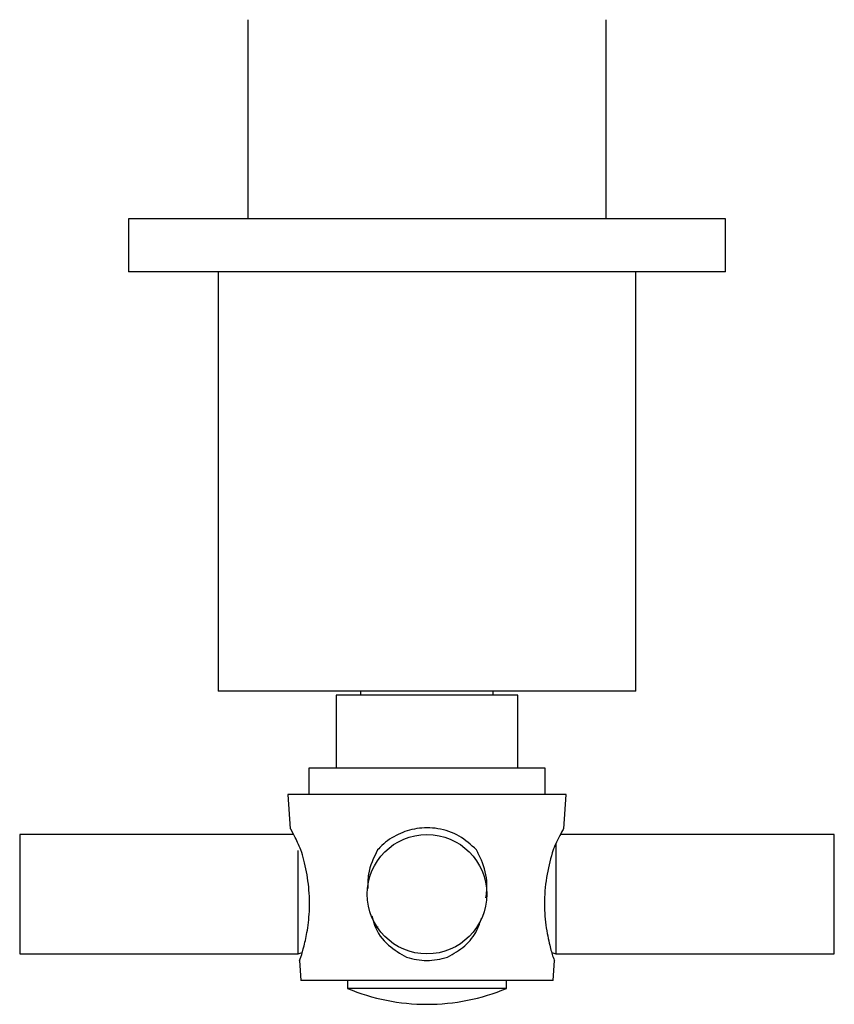
# Model space of a CAD drawing. Units: millimetres. Extents: x 5 to 995, y 5 to 995.
# Drawn here: x 560 to 591, y 213 to 250 of the extents above; entities that cross this region are included whole.
import ezdxf

# ---------------------------------------------------------------- set-up
doc = ezdxf.new("R2010")
doc.units = ezdxf.units.MM

msp = doc.modelspace()

# ---------------------------------------------------------------- linework, layer by layer
at = {"color": 7, "linetype": 'Continuous', "lineweight": 25}
for p, q in [((568.93, 250.392), (568.93, 242.892)), ((582.43, 242.892), (582.43, 250.392)), ((564.43, 242.892), (564.43, 240.892)), ((586.93, 242.892), (564.43, 242.892)), ((586.93, 240.892), (586.93, 242.892)), ((586.93, 240.892), (564.43, 240.892)), ((567.805, 240.892), (567.805, 225.092)), ((583.555, 225.092), (583.555, 240.892)), ((583.555, 225.092), (567.805, 225.092)), ((572.255, 224.942), (572.255, 222.192)), ((579.105, 224.942), (572.255, 224.942)), ((573.18, 225.092), (573.18, 224.942)), ((578.18, 224.942), (578.18, 225.092)), ((579.105, 222.192), (579.105, 224.942)), ((571.23, 222.192), (571.23, 221.192)), ((580.13, 222.192), (571.23, 222.192)), ((580.13, 221.192), (580.13, 222.192)), ((570.43, 221.192), (570.522, 219.91)), ((580.93, 221.192), (570.43, 221.192)), ((580.839, 219.91), (580.93, 221.192)), ((570.653, 219.692), (560.33, 219.692)), ((560.33, 219.692), (560.33, 217.442)), ((591.03, 219.692), (580.707, 219.692)), ((591.03, 215.192), (591.03, 219.692)), ((580.53, 219.351), (580.53, 217.442)), ((570.83, 215.192), (570.83, 219.091)), ((560.33, 217.442), (560.33, 215.192)), ((580.53, 217.442), (580.53, 215.192)), ((573.799, 216.213), (573.846, 216.213)), ((560.33, 215.192), (570.83, 215.192)), ((570.83, 215.192), (570.98, 215.242)), ((580.381, 215.242), (580.53, 215.192)), ((580.53, 215.192), (591.03, 215.192)), ((570.877, 214.944), (570.93, 215.064)), ((570.877, 214.944), (570.93, 214.192)), ((580.43, 214.192), (580.484, 214.944)), ((580.43, 214.192), (570.93, 214.192)), ((572.68, 214.192), (572.68, 213.892)), ((578.68, 213.892), (578.68, 214.192)), ((578.68, 213.892), (572.68, 213.892))]:
    msp.add_line(p, q, dxfattribs=at)
msp.add_circle((575.68, 217.442), 2.25, dxfattribs=at)
for start, end in [(247.3801, 270), (270, 292.6199)]:
    msp.add_arc((575.68, 221.092), 7.8, start, end, dxfattribs=at)
for points, knots in [([(570.93, 219.112), (570.845, 219.297), (570.674, 219.669), (570.524, 219.933), (570.534, 219.916), (570.537, 219.911)], [0, 0, 0, 0, 0.40455, 0.810738, 1, 1, 1, 1]), ([(577.541, 219.112), (577.337, 219.3), (576.928, 219.677), (576.118, 219.949), (575.304, 219.954), (574.57, 219.722), (574.095, 219.402), (573.872, 219.167), (573.82, 219.112)], [0, 0, 0, 0, 0.202133, 0.405085, 0.58986, 0.76222, 0.943706, 1, 1, 1, 1]), ([(580.824, 219.911), (580.827, 219.917), (580.837, 219.936), (580.715, 219.714), (580.557, 219.402), (580.455, 219.168), (580.43, 219.112)], [0, 0, 0, 0, 0.180294, 0.524773, 0.887491, 1, 1, 1, 1]), ([(570.93, 215.064), (570.969, 215.195), (571.045, 215.449), (571.188, 216.102), (571.273, 216.903), (571.232, 217.832), (571.084, 218.588), (570.968, 218.985), (570.93, 219.112)], [0, 0, 0, 0, 0.167698, 0.325651, 0.511255, 0.707297, 0.905849, 1, 1, 1, 1]), ([(573.82, 219.112), (573.671, 218.815), (573.44, 218.357), (573.45, 217.835), (573.453, 217.651)], [0, 0, 0, 0, 0.648766, 1, 1, 1, 1]), ([(577.903, 217.306), (577.923, 217.479), (577.979, 217.964), (577.813, 218.589), (577.607, 218.985), (577.541, 219.112)], [0, 0, 0, 0, 0.272351, 0.765943, 1, 1, 1, 1]), ([(580.43, 219.112), (580.348, 218.814), (580.182, 218.217), (580.082, 217.199), (580.143, 216.262), (580.302, 215.494), (580.389, 215.202), (580.43, 215.064)], [0, 0, 0, 0, 0.212934, 0.425877, 0.628582, 0.825521, 1, 1, 1, 1]), ([(573.599, 216.627), (573.629, 216.508), (573.734, 216.086), (574.172, 215.496), (574.673, 215.202), (574.909, 215.064)], [0, 0, 0, 0, 0.173968, 0.611959, 1, 1, 1, 1]), ([(576.452, 215.064), (576.68, 215.196), (577.123, 215.451), (577.553, 215.992), (577.684, 216.385), (577.736, 216.541)], [0, 0, 0, 0, 0.389834, 0.757012, 1, 1, 1, 1]), ([(574.909, 215.064), (575.163, 215.004), (575.677, 214.881), (576.192, 215.003), (576.452, 215.064)], [0, 0, 0, 0, 0.494752, 1, 1, 1, 1]), ([(580.43, 215.064), (580.466, 214.984), (580.501, 214.902), (580.484, 214.943), (580.483, 214.944)], [0, 0, 0, 0, 0.989265, 1, 1, 1, 1])]:
    msp.add_open_spline(points, degree=3, knots=knots, dxfattribs=at)

doc.saveas('drawing.dxf')
